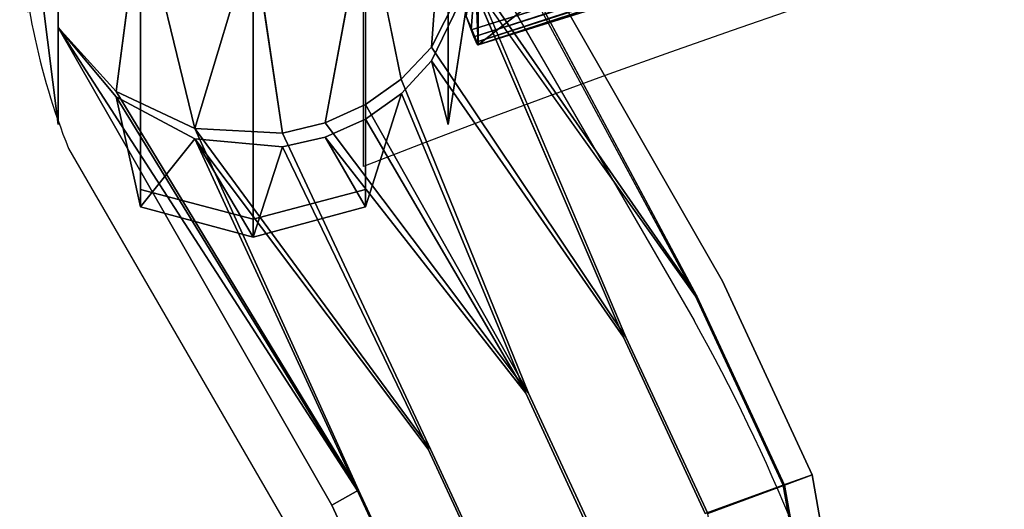
# Model space of a CAD drawing. Units: metres. Extents: x -0.213 to 0.217, y -0.25 to 0.322.
# Drawn here: x -0.213 to -0.165, y 0.199 to 0.223 of the extents above; entities that cross this region are included whole.
import ezdxf

# ---------------------------------------------------------------- set-up
doc = ezdxf.new("R2010")
doc.units = ezdxf.units.M
doc.header["$MEASUREMENT"] = 0
for name, color, linetype in [('72_LCSTENDAL_COMEON_D2_GRAFIK', 255, 'Continuous'), ('72_LCSTENDAL_COMEON_D3_GESTELL', 141, 'Continuous'), ('72_LCSTENDAL_COMEON_D3_RUECKEN', 211, 'Continuous')]:
    doc.layers.add(name, color=color, linetype=linetype)

# ---------------------------------------------------------------- blocks, each defined once
blk = doc.blocks.new('72_LCSTENDAL-COMEON_D3_GESTELL')
at = {"layer": '72_LCSTENDAL_COMEON_D3_GESTELL'}
for points, invisible_edges in [([(-0.1922309723390039, 0.2626583228174561, 0.78627254486084), (-0.1922309723390039, 0.2187475714746826, 0.5568397903442384), (-0.1907572594178613, 0.2680603156153077, 0.7852386856079103)], 2), ([(-0.1922309723390039, 0.2187475714746826, 0.5568397903442384), (-0.1907572594178613, 0.2241495261255615, 0.555805892944336), (-0.1907572594178613, 0.2680603156153077, 0.7852386856079103)], 13), ([(-0.211283535052627, 0.2187475714746826, 0.5568397903442384), (-0.211283535052627, 0.2626583228174561, 0.78627254486084), (-0.2127572479737694, 0.2241495261255615, 0.555805892944336)], 14), ([(-0.211283535052627, 0.2626583228174561, 0.78627254486084), (-0.211283535052627, 0.2187475714746826, 0.5568397903442384), (-0.207257255603164, 0.2587038550440185, 0.78702938079834)], 2), ([(-0.1922309723390039, 0.2187475714746826, 0.5568397903442384), (-0.1922309723390039, 0.2626583228174561, 0.78627254486084), (-0.1962572517884666, 0.2147930655542725, 0.5575965881347656)], 14), ([(-0.1962572517884666, 0.2587038550440185, 0.78702938079834), (-0.1962572517884666, 0.2147930655542725, 0.5575965881347656), (-0.1922309723390039, 0.2626583228174561, 0.78627254486084)], 2), ([(-0.211283535052627, 0.2187475714746826, 0.5568397903442384), (-0.207257255603164, 0.2147930655542725, 0.5575965881347656), (-0.207257255603164, 0.2587038550440185, 0.78702938079834)], 13), ([(-0.207257255603164, 0.2587038550440185, 0.78702938079834), (-0.207257255603164, 0.2147930655542725, 0.5575965881347656), (-0.2017572441590723, 0.2572564063135498, 0.7873064804077149)], 2), ([(-0.2017572441590723, 0.2572564063135498, 0.7873064804077149), (-0.2017572441590723, 0.2133456168238038, 0.557873649597168), (-0.1962572517884666, 0.2587038550440185, 0.78702938079834)], 2), ([(-0.2017572441590723, 0.2133456168238038, 0.557873649597168), (-0.1962572517884666, 0.2147930655542725, 0.5575965881347656), (-0.1962572517884666, 0.2587038550440185, 0.78702938079834)], 13), ([(-0.2017572441590723, 0.2133456168238038, 0.557873649597168), (-0.2017572441590723, 0.2572564063135498, 0.7873064804077149), (-0.207257255603164, 0.2147930655542725, 0.5575965881347656)], 14), ([(-0.1908474960816795, 0.229561627871167, 0.4260417938232423), (-0.1922053184998924, 0.2335126624170654, 0.4302918243408204), (-0.1788248672974999, 0.2101535162989013, 0.4302568435668946)], 12), ([(-0.1788248672974999, 0.2101535162989013, 0.4302568435668946), (-0.1922053184998924, 0.2335126624170654, 0.4302918243408204), (-0.1908478584779199, 0.2292859778467529, 0.4345417785644532)], 12), ([(-0.2112757721436913, 0.2225495276514405, 0.4299359512329102), (-0.2120903244508203, 0.2242902121607178, 0.4299924850463868), (-0.211283535052627, 0.2325618109766357, 0.0001107788085937519)], 1), ([(-0.207257255603164, 0.2285366187158935, 1.712799072265807e-05), (-0.2084464684022362, 0.2194268927637451, 0.4257592391967774), (-0.211283535052627, 0.2325618109766357, 0.0001107788085937519)], 2), ([(-0.2084464684022362, 0.2194268927637451, 0.4257592391967774), (-0.2112757721436913, 0.2225495276514405, 0.4299359512329102), (-0.211283535052627, 0.2325618109766357, 0.0001107788085937519)], 12), ([(-0.1922309723390039, 0.2325618109766357, 0.0001107788085937519), (-0.1945147362245019, 0.2200283560816162, 0.4193889236450196), (-0.1962572517884666, 0.2285366187158935, 1.712799072265807e-05)], 1), ([(-0.1930406609071191, 0.2215830740991944, 0.4200397872924806), (-0.1945147362245019, 0.2200283560816162, 0.4193889236450196), (-0.1922309723390039, 0.2325618109766357, 0.0001107788085937519)], 2), ([(-0.1800696030152733, 0.2094210944239013, 0.4247490310668947), (-0.1908474960816795, 0.229561627871167, 0.4260417938232423), (-0.1788248672974999, 0.2101535162989013, 0.4302568435668946)], 14), ([(-0.1801377144349512, 0.2094210944239013, 0.4357488250732422), (-0.1788248672974999, 0.2101535162989013, 0.4302568435668946), (-0.1908478584779199, 0.2292859778467529, 0.4345417785644532)], 3), ([(-0.1962572517884666, 0.2285366187158935, 1.712799072265807e-05), (-0.1982282104981836, 0.2178898749414795, 0.4193292999267579), (-0.2017572441590723, 0.2270632681909913, -1.712799072265439e-05)], 2), ([(-0.1982282104981836, 0.2178898749414795, 0.4193292999267579), (-0.2003253593934473, 0.2173880515161866, 0.4199228286743165), (-0.2017572441590723, 0.2270632681909913, -1.712799072265439e-05)], 12), ([(-0.2127572479737694, 0.2233015570703857, 0.5443255615234376), (-0.212589229632705, 0.2261460242334717, 0.430052719116211), (-0.211283535052627, 0.2178062949243896, 0.5440965652465821)], 14), ([(-0.212589229632705, 0.2261460242334717, 0.430052719116211), (-0.2120903244508203, 0.2242902121607178, 0.4299924850463868), (-0.211283535052627, 0.2178062949243896, 0.5440965652465821)], 13), ([(-0.1800696030152733, 0.2094210944239013, 0.4247490310668947), (-0.1835384026063378, 0.2074200186792725, 0.4207012176513673), (-0.1911381378663477, 0.2253680167261475, 0.4224597930908204)], 1), ([(-0.1907572594178613, 0.2233015570703857, 0.5443255615234376), (-0.1922309723390039, 0.2178062949243896, 0.5440965652465821), (-0.1911375275147851, 0.2248590979639404, 0.4380688095092775)], 1), ([(-0.1801377144349512, 0.2094210944239013, 0.4357488250732422), (-0.1911375275147851, 0.2248590979639404, 0.4380688095092775), (-0.1836563530457909, 0.2074200186792725, 0.4397533798217774)], 12), ([(-0.2120903244508203, 0.2242902121607178, 0.4299924850463868), (-0.2112757721436913, 0.2225495276514405, 0.4299359512329102), (-0.211283535052627, 0.2178062949243896, 0.5440965652465821)], 1), ([(-0.2127572479737694, 0.2240178046289795, 0.5550894927978517), (-0.211283535052627, 0.2186013541284912, 0.5560445404052735), (-0.2127572479737694, 0.2241495261255615, 0.555805892944336)], 3), ([(-0.211283535052627, 0.2187475714746826, 0.5568397903442384), (-0.2127572479737694, 0.2241495261255615, 0.555805892944336), (-0.211283535052627, 0.2186013541284912, 0.5560445404052735)], 3), ([(-0.2127572479737694, 0.2240178046289795, 0.5550894927978517), (-0.2127572479737694, 0.2233015570703857, 0.5443255615234376), (-0.211283535052627, 0.2178062949243896, 0.5440965652465821)], 14), ([(-0.2127572479737694, 0.2240178046289795, 0.5550894927978517), (-0.211283535052627, 0.2178062949243896, 0.5440965652465821), (-0.211283535052627, 0.2186013541284912, 0.5560445404052735)], 13), ([(-0.1922309723390039, 0.2187475714746826, 0.5568397903442384), (-0.1907572594178613, 0.2240178046289795, 0.5550894927978517), (-0.1907572594178613, 0.2241495261255615, 0.555805892944336)], 13), ([(-0.1907572594178613, 0.2240178046289795, 0.5550894927978517), (-0.1922309723390039, 0.2187475714746826, 0.5568397903442384), (-0.1922309723390039, 0.2186013541284912, 0.5560445404052735)], 13), ([(-0.1907572594178613, 0.2240178046289795, 0.5550894927978517), (-0.1922309723390039, 0.2186013541284912, 0.5560445404052735), (-0.1907572594178613, 0.2233015570703857, 0.5443255615234376)], 3), ([(-0.1922309723390039, 0.2178062949243896, 0.5440965652465821), (-0.1907572594178613, 0.2233015570703857, 0.5443255615234376), (-0.1922309723390039, 0.2186013541284912, 0.5560445404052735)], 3), ([(-0.211283535052627, 0.2178062949243896, 0.5440965652465821), (-0.2112757721436913, 0.2225495276514405, 0.4299359512329102), (-0.2084461441529686, 0.2191513190332763, 0.4341662979125977)], 12), ([(-0.1966701546204979, 0.1999517951074951, 0.4356464767456056), (-0.2112757721436913, 0.2225495276514405, 0.4299359512329102), (-0.1979148903382715, 0.1992193350855224, 0.4301386642456055)], 12), ([(-0.2084464684022362, 0.2194268927637451, 0.4257592391967774), (-0.1979148903382715, 0.1992193350855224, 0.4301386642456055), (-0.2112757721436913, 0.2225495276514405, 0.4299359512329102)], 1), ([(-0.1945147362245019, 0.2200283560816162, 0.4193889236450196), (-0.1930406609071191, 0.2215830740991944, 0.4200397872924806), (-0.1835384026063378, 0.2074200186792725, 0.4207012176513673)], 12), ([(-0.1836563530457909, 0.2074200186792725, 0.4397533798217774), (-0.1930394783509668, 0.2209182105127686, 0.4403883361816407), (-0.194513401080459, 0.219322484499585, 0.4409763336181641)], 12), ([(-0.194513401080459, 0.219322484499585, 0.4409763336181641), (-0.1930394783509668, 0.2209182105127686, 0.4403883361816407), (-0.1922309723390039, 0.2178062949243896, 0.5440965652465821)], 12), ([(-0.1883017769349511, 0.2046864447656982, 0.4191979598999024), (-0.1945147362245019, 0.2200283560816162, 0.4193889236450196), (-0.1835384026063378, 0.2074200186792725, 0.4207012176513673)], 14), ([(-0.1966020432008202, 0.1999517951074951, 0.4246466827392579), (-0.1979148903382715, 0.1992193350855224, 0.4301386642456055), (-0.2084464684022362, 0.2194268927637451, 0.4257592391967774)], 2), ([(-0.207257255603164, 0.2137835059229248, 0.5439289474487305), (-0.211283535052627, 0.2178062949243896, 0.5440965652465821), (-0.2084461441529686, 0.2191513190332763, 0.4341662979125977)], 3), ([(-0.1962572517884666, 0.2137835059229248, 0.5439289474487305), (-0.194513401080459, 0.219322484499585, 0.4409763336181641), (-0.1922309723390039, 0.2178062949243896, 0.5440965652465821)], 14), ([(-0.1884379807008203, 0.2046864447656982, 0.4411975479125977), (-0.1836563530457909, 0.2074200186792725, 0.4397533798217774), (-0.194513401080459, 0.219322484499585, 0.4409763336181641)], 3), ([(-0.211283535052627, 0.2187475714746826, 0.5568397903442384), (-0.207257255603164, 0.2146362433496826, 0.5567436981201173), (-0.207257255603164, 0.2147930655542725, 0.5575965881347656)], 13), ([(-0.207257255603164, 0.2146362433496826, 0.5567436981201173), (-0.211283535052627, 0.2187475714746826, 0.5568397903442384), (-0.211283535052627, 0.2186013541284912, 0.5560445404052735)], 13), ([(-0.207257255603164, 0.2146362433496826, 0.5567436981201173), (-0.211283535052627, 0.2186013541284912, 0.5560445404052735), (-0.207257255603164, 0.2137835059229248, 0.5439289474487305)], 3), ([(-0.211283535052627, 0.2178062949243896, 0.5440965652465821), (-0.207257255603164, 0.2137835059229248, 0.5439289474487305), (-0.211283535052627, 0.2186013541284912, 0.5560445404052735)], 3), ([(-0.1922309723390039, 0.2187475714746826, 0.5568397903442384), (-0.1962572517884666, 0.2147930655542725, 0.5575965881347656), (-0.1922309723390039, 0.2186013541284912, 0.5560445404052735)], 3), ([(-0.1962572517884666, 0.2146362433496826, 0.5567436981201173), (-0.1922309723390039, 0.2178062949243896, 0.5440965652465821), (-0.1922309723390039, 0.2186013541284912, 0.5560445404052735)], 13), ([(-0.1962572517884666, 0.2146362433496826, 0.5567436981201173), (-0.1922309723390039, 0.2186013541284912, 0.5560445404052735), (-0.1962572517884666, 0.2147930655542725, 0.5575965881347656)], 3), ([(-0.1966020432008202, 0.1999517951074951, 0.4246466827392579), (-0.2046018066895898, 0.2176146826807373, 0.4222436141967774), (-0.1930834045899803, 0.201952870852124, 0.4206420898437501)], 12), ([(-0.1930834045899803, 0.201952870852124, 0.4206420898437501), (-0.2003253593934473, 0.2173880515161866, 0.4199228286743165), (-0.1982282104981836, 0.2178898749414795, 0.4193292999267579)], 12), ([(-0.1883017769349511, 0.2046864447656982, 0.4191979598999024), (-0.1930834045899803, 0.201952870852124, 0.4206420898437501), (-0.1982282104981836, 0.2178898749414795, 0.4193292999267579)], 3), ([(-0.1962572517884666, 0.2146362433496826, 0.5567436981201173), (-0.1962572517884666, 0.2137835059229248, 0.5439289474487305), (-0.1922309723390039, 0.2178062949243896, 0.5440965652465821)], 14), ([(-0.1966701546204979, 0.1999517951074951, 0.4356464767456056), (-0.1932013741029199, 0.201952870852124, 0.4396942901611329), (-0.2046010437501367, 0.2171056113306396, 0.4377815628051759)], 1), ([(-0.1962572517884666, 0.2137835059229248, 0.5439289474487305), (-0.2017572441590723, 0.2123110709253662, 0.5438676071166993), (-0.1982269135011132, 0.2171839270655029, 0.4408971023559571)], 2), ([(-0.1982269135011132, 0.2171839270655029, 0.4408971023559571), (-0.2017572441590723, 0.2123110709253662, 0.5438676071166993), (-0.2003241959107811, 0.2167229971948975, 0.4402328872680665)], 1), ([(-0.1982269135011132, 0.2171839270655029, 0.4408971023559571), (-0.2003241959107811, 0.2167229971948975, 0.4402328872680665), (-0.1932013741029199, 0.201952870852124, 0.4396942901611329)], 12), ([(-0.1884379807008203, 0.2046864447656982, 0.4411975479125977), (-0.1982269135011132, 0.2171839270655029, 0.4408971023559571), (-0.1932013741029199, 0.201952870852124, 0.4396942901611329)], 14), ([(-0.207257255603164, 0.2146362433496826, 0.5567436981201173), (-0.2017572441590723, 0.213184903628003, 0.5569995880126953), (-0.207257255603164, 0.2147930655542725, 0.5575965881347656)], 2), ([(-0.2017572441590723, 0.2133456168238038, 0.557873649597168), (-0.207257255603164, 0.2147930655542725, 0.5575965881347656), (-0.2017572441590723, 0.213184903628003, 0.5569995880126953)], 3), ([(-0.207257255603164, 0.2146362433496826, 0.5567436981201173), (-0.207257255603164, 0.2137835059229248, 0.5439289474487305), (-0.2017572441590723, 0.2123110709253662, 0.5438676071166993)], 12), ([(-0.207257255603164, 0.2146362433496826, 0.5567436981201173), (-0.2017572441590723, 0.2123110709253662, 0.5438676071166993), (-0.2017572441590723, 0.213184903628003, 0.5569995880126953)], 1), ([(-0.2017572441590723, 0.2133456168238038, 0.557873649597168), (-0.1962572517884666, 0.2146362433496826, 0.5567436981201173), (-0.1962572517884666, 0.2147930655542725, 0.5575965881347656)], 13), ([(-0.1962572517884666, 0.2146362433496826, 0.5567436981201173), (-0.2017572441590723, 0.2133456168238038, 0.557873649597168), (-0.2017572441590723, 0.213184903628003, 0.5569995880126953)], 1), ([(-0.1962572517884666, 0.2146362433496826, 0.5567436981201173), (-0.2017572441590723, 0.213184903628003, 0.5569995880126953), (-0.1962572517884666, 0.2137835059229248, 0.5439289474487305)], 2), ([(-0.2017572441590723, 0.2123110709253662, 0.5438676071166993), (-0.1962572517884666, 0.2137835059229248, 0.5439289474487305), (-0.2017572441590723, 0.213184903628003, 0.5569995880126953)], 2), ([(-0.1788248672974999, 0.2101535162989013, 0.4302568435668946), (-0.1801377144349512, 0.2094210944239013, 0.4357488250732422), (-0.1744361343873437, 0.2006991705957764, 0.4302840042114258)], 3), ([(-0.1757868996156151, 0.2001951346460693, 0.4247755432128907), (-0.1800696030152733, 0.2094210944239013, 0.4247490310668947), (-0.1788248672974999, 0.2101535162989013, 0.4302568435668946)], 14), ([(-0.1757868996156151, 0.2001951346460693, 0.4247755432128907), (-0.1788248672974999, 0.2101535162989013, 0.4302568435668946), (-0.1744361343873437, 0.2006991705957764, 0.4302840042114258)], 1), ([(-0.175855011035293, 0.2001951346460693, 0.4357753372192383), (-0.1801377144349512, 0.2094210944239013, 0.4357488250732422), (-0.1836563530457909, 0.2074200186792725, 0.4397533798217774)], 14), ([(-0.1835384026063378, 0.2074200186792725, 0.4207012176513673), (-0.1800696030152733, 0.2094210944239013, 0.4247490310668947), (-0.1795453682435448, 0.1988180670801514, 0.4207258987426759)], 3), ([(-0.175855011035293, 0.2001951346460693, 0.4357753372192383), (-0.1744361343873437, 0.2006991705957764, 0.4302840042114258), (-0.1801377144349512, 0.2094210944239013, 0.4357488250732422)], 2), ([(-0.1757868996156151, 0.2001951346460693, 0.4247755432128907), (-0.1795453682435448, 0.1988180670801514, 0.4207258987426759), (-0.1800696030152733, 0.2094210944239013, 0.4247490310668947)], 2), ([(-0.1836563530457909, 0.2074200186792725, 0.4397533798217774), (-0.1884379807008203, 0.2046864447656982, 0.4411975479125977), (-0.1796633377564842, 0.1988180670801514, 0.4397780990600586)], 3), ([(-0.1847044601930077, 0.1969369635645264, 0.4192202377319336), (-0.1883017769349511, 0.2046864447656982, 0.4191979598999024), (-0.1835384026063378, 0.2074200186792725, 0.4207012176513673)], 14), ([(-0.1847044601930077, 0.1969369635645264, 0.4192202377319336), (-0.1835384026063378, 0.2074200186792725, 0.4207012176513673), (-0.1795453682435448, 0.1988180670801514, 0.4207258987426759)], 13), ([(-0.175855011035293, 0.2001951346460693, 0.4357753372192383), (-0.1836563530457909, 0.2074200186792725, 0.4397533798217774), (-0.1796633377564842, 0.1988180670801514, 0.4397780990600586)], 1), ([(-0.1848406639588769, 0.1969369635645264, 0.4412197875976563), (-0.1884379807008203, 0.2046864447656982, 0.4411975479125977), (-0.1932013741029199, 0.201952870852124, 0.4396942901611329)], 14), ([(-0.1930834045899803, 0.201952870852124, 0.4206420898437501), (-0.1883017769349511, 0.2046864447656982, 0.4191979598999024), (-0.1898817863954003, 0.1950558600489014, 0.4206619262695313)], 3), ([(-0.1847044601930077, 0.1969369635645264, 0.4192202377319336), (-0.1898817863954003, 0.1950558600489014, 0.4206619262695313), (-0.1883017769349511, 0.2046864447656982, 0.4191979598999024)], 3), ([(-0.1848406639588769, 0.1969369635645264, 0.4412197875976563), (-0.1796633377564842, 0.1988180670801514, 0.4397780990600586), (-0.1884379807008203, 0.2046864447656982, 0.4411975479125977)], 3), ([(-0.1932013741029199, 0.201952870852124, 0.4396942901611329), (-0.1966701546204979, 0.1999517951074951, 0.4356464767456056), (-0.1899997559083397, 0.1950558600489014, 0.4397140884399415)], 3), ([(-0.1936901131165918, 0.1936787924829834, 0.4246646881103516), (-0.1966020432008202, 0.1999517951074951, 0.4246466827392579), (-0.1930834045899803, 0.201952870852124, 0.4206420898437501)], 14), ([(-0.1936901131165918, 0.1936787924829834, 0.4246646881103516), (-0.1930834045899803, 0.201952870852124, 0.4206420898437501), (-0.1898817863954003, 0.1950558600489014, 0.4206619262695313)], 1), ([(-0.1848406639588769, 0.1969369635645264, 0.4412197875976563), (-0.1932013741029199, 0.201952870852124, 0.4396942901611329), (-0.1899997559083397, 0.1950558600489014, 0.4397140884399415)], 13), ([(-0.175855011035293, 0.2001951346460693, 0.4357753372192383), (-0.1707574501527245, 0.1798359427515381, 0.4303067779541016), (-0.1744361343873437, 0.2006991705957764, 0.4302840042114258)], 1), ([(-0.1757868996156151, 0.2001951346460693, 0.4247755432128907), (-0.1744361343873437, 0.2006991705957764, 0.4302840042114258), (-0.1721970978272851, 0.1798359427515381, 0.4247977828979492)], 2), ([(-0.1707574501527245, 0.1798359427515381, 0.4303067779541016), (-0.1721970978272851, 0.1798359427515381, 0.4247977828979492), (-0.1744361343873437, 0.2006991705957764, 0.4302840042114258)], 2), ([(-0.175855011035293, 0.2001951346460693, 0.4357753372192383), (-0.1796633377564842, 0.1988180670801514, 0.4397780990600586), (-0.1722652092469628, 0.1798359427515381, 0.4357975769042969)], 2), ([(-0.1757868996156151, 0.2001951346460693, 0.4247755432128907), (-0.1761983719361717, 0.1798359427515381, 0.4207466506958009), (-0.1795453682435448, 0.1988180670801514, 0.4207258987426759)], 1), ([(-0.1761983719361717, 0.1798359427515381, 0.4207466506958009), (-0.1757868996156151, 0.2001951346460693, 0.4247755432128907), (-0.1721970978272851, 0.1798359427515381, 0.4247977828979492)], 1), ([(-0.1707574501527245, 0.1798359427515381, 0.4303067779541016), (-0.175855011035293, 0.2001951346460693, 0.4357753372192383), (-0.1722652092469628, 0.1798359427515381, 0.4357975769042969)], 1), ([(-0.1937582245362695, 0.1936787924829834, 0.4356644821166993), (-0.1966701546204979, 0.1999517951074951, 0.4356464767456056), (-0.1979148903382715, 0.1992193350855224, 0.4301386642456055)], 14), ([(-0.1979148903382715, 0.1992193350855224, 0.4301386642456055), (-0.1966020432008202, 0.1999517951074951, 0.4246466827392579), (-0.1951089897645408, 0.1931747183863037, 0.4301560211181641)], 2), ([(-0.1937582245362695, 0.1936787924829834, 0.4356644821166993), (-0.1899997559083397, 0.1950558600489014, 0.4397140884399415), (-0.1966701546204979, 0.1999517951074951, 0.4356464767456056)], 2), ([(-0.1936901131165918, 0.1936787924829834, 0.4246646881103516), (-0.1951089897645408, 0.1931747183863037, 0.4301560211181641), (-0.1966020432008202, 0.1999517951074951, 0.4246466827392579)], 2), ([(-0.1937582245362695, 0.1936787924829834, 0.4356644821166993), (-0.1979148903382715, 0.1992193350855224, 0.4301386642456055), (-0.1951089897645408, 0.1931747183863037, 0.4301560211181641)], 1)]:
    blk.add_3dface(points, dxfattribs=dict(at, invisible_edges=invisible_edges))
for points in [[(-0.1911381378663477, 0.2253680167261475, 0.4224597930908204), (-0.1930406609071191, 0.2215830740991944, 0.4200397872924806), (-0.1922309723390039, 0.2325618109766357, 0.0001107788085937519)], [(-0.1908474960816795, 0.229561627871167, 0.4260417938232423), (-0.1800696030152733, 0.2094210944239013, 0.4247490310668947), (-0.1911381378663477, 0.2253680167261475, 0.4224597930908204)], [(-0.1911375275147851, 0.2248590979639404, 0.4380688095092775), (-0.1801377144349512, 0.2094210944239013, 0.4357488250732422), (-0.1908478584779199, 0.2292859778467529, 0.4345417785644532)], [(-0.2084464684022362, 0.2194268927637451, 0.4257592391967774), (-0.207257255603164, 0.2285366187158935, 1.712799072265807e-05), (-0.2046018066895898, 0.2176146826807373, 0.4222436141967774)], [(-0.2017572441590723, 0.2270632681909913, -1.712799072265439e-05), (-0.2046018066895898, 0.2176146826807373, 0.4222436141967774), (-0.207257255603164, 0.2285366187158935, 1.712799072265807e-05)], [(-0.1962662735474998, 0.2187813315454834, 0.4191490554809572), (-0.1982282104981836, 0.2178898749414795, 0.4193292999267579), (-0.1962572517884666, 0.2285366187158935, 1.712799072265807e-05)], [(-0.1945147362245019, 0.2200283560816162, 0.4193889236450196), (-0.1962662735474998, 0.2187813315454834, 0.4191490554809572), (-0.1962572517884666, 0.2285366187158935, 1.712799072265807e-05)], [(-0.2003253593934473, 0.2173880515161866, 0.4199228286743165), (-0.2046018066895898, 0.2176146826807373, 0.4222436141967774), (-0.2017572441590723, 0.2270632681909913, -1.712799072265439e-05)], [(-0.1835384026063378, 0.2074200186792725, 0.4207012176513673), (-0.1930406609071191, 0.2215830740991944, 0.4200397872924806), (-0.1911381378663477, 0.2253680167261475, 0.4224597930908204)], [(-0.1911375275147851, 0.2248590979639404, 0.4380688095092775), (-0.1930394783509668, 0.2209182105127686, 0.4403883361816407), (-0.1836563530457909, 0.2074200186792725, 0.4397533798217774)], [(-0.1922309723390039, 0.2178062949243896, 0.5440965652465821), (-0.1930394783509668, 0.2209182105127686, 0.4403883361816407), (-0.1911375275147851, 0.2248590979639404, 0.4380688095092775)], [(-0.2084461441529686, 0.2191513190332763, 0.4341662979125977), (-0.2112757721436913, 0.2225495276514405, 0.4299359512329102), (-0.1966701546204979, 0.1999517951074951, 0.4356464767456056)], [(-0.1962662735474998, 0.2187813315454834, 0.4191490554809572), (-0.1945147362245019, 0.2200283560816162, 0.4193889236450196), (-0.1883017769349511, 0.2046864447656982, 0.4191979598999024)], [(-0.2046018066895898, 0.2176146826807373, 0.4222436141967774), (-0.1966020432008202, 0.1999517951074951, 0.4246466827392579), (-0.2084464684022362, 0.2194268927637451, 0.4257592391967774)], [(-0.2084461441529686, 0.2191513190332763, 0.4341662979125977), (-0.1966701546204979, 0.1999517951074951, 0.4356464767456056), (-0.2046010437501367, 0.2171056113306396, 0.4377815628051759)], [(-0.2046010437501367, 0.2171056113306396, 0.4377815628051759), (-0.207257255603164, 0.2137835059229248, 0.5439289474487305), (-0.2084461441529686, 0.2191513190332763, 0.4341662979125977)], [(-0.1962649193299706, 0.2180616507593505, 0.4411481475830079), (-0.1884379807008203, 0.2046864447656982, 0.4411975479125977), (-0.194513401080459, 0.219322484499585, 0.4409763336181641)], [(-0.1962649193299706, 0.2180616507593505, 0.4411481475830079), (-0.194513401080459, 0.219322484499585, 0.4409763336181641), (-0.1962572517884666, 0.2137835059229248, 0.5439289474487305)], [(-0.1962662735474998, 0.2187813315454834, 0.4191490554809572), (-0.1883017769349511, 0.2046864447656982, 0.4191979598999024), (-0.1982282104981836, 0.2178898749414795, 0.4193292999267579)], [(-0.1962649193299706, 0.2180616507593505, 0.4411481475830079), (-0.1982269135011132, 0.2171839270655029, 0.4408971023559571), (-0.1884379807008203, 0.2046864447656982, 0.4411975479125977)], [(-0.1962649193299706, 0.2180616507593505, 0.4411481475830079), (-0.1962572517884666, 0.2137835059229248, 0.5439289474487305), (-0.1982269135011132, 0.2171839270655029, 0.4408971023559571)], [(-0.2046018066895898, 0.2176146826807373, 0.4222436141967774), (-0.2003253593934473, 0.2173880515161866, 0.4199228286743165), (-0.1930834045899803, 0.201952870852124, 0.4206420898437501)], [(-0.207257255603164, 0.2137835059229248, 0.5439289474487305), (-0.2046010437501367, 0.2171056113306396, 0.4377815628051759), (-0.2017572441590723, 0.2123110709253662, 0.5438676071166993)], [(-0.1932013741029199, 0.201952870852124, 0.4396942901611329), (-0.2003241959107811, 0.2167229971948975, 0.4402328872680665), (-0.2046010437501367, 0.2171056113306396, 0.4377815628051759)], [(-0.2046010437501367, 0.2171056113306396, 0.4377815628051759), (-0.2003241959107811, 0.2167229971948975, 0.4402328872680665), (-0.2017572441590723, 0.2123110709253662, 0.5438676071166993)]]:
    blk.add_3dface(points, dxfattribs=at)
blk = doc.blocks.new('72_LCSTENDAL-COMEON_D2-GRAFIK')
for p, q in [((-0.1963660884302361, 0.2157596568837841), (-0.1963660884302361, 0.2726748269176103)), ((-0.1913287179589438, 0.2274186319538635), (-0.1802095981498028, 0.2082308387770135)), ((-0.2107750781439811, 0.2166421000920149), (-0.1995677060498364, 0.1973020136922206))]:
    blk.add_line(p, q)
for centre, radius, start, end in [((0.00177615876124082, -0.2940248691773723), 0.5469374855808351, 68.75996976221907, 111.2400302377809), ((-0.1796587343451059, 0.2290803094470671), 0.03351023579997477, 181.3968616607403, 201.7881884514235), ((-0.2551411851003259, 0.1659274689555691), 0.08604693957645462, 359.2262721864212, 29.44732032250718)]:
    blk.add_arc(centre, radius, start, end)
blk = doc.blocks.new('72_LCSTENDAL-COMEON_D3_RUECKEN')
at = {"layer": '72_LCSTENDAL_COMEON_D3_RUECKEN'}
mesh = blk.add_polyface(dxfattribs=at)
corners = [(-0.144159816790908, 0.2362111792627686, 0.5676457595825196), (-0.1907572594178611, 0.2217013678614013, 0.5705778884887696), (-0.1598702469361717, 0.2317917380396239, 0.5683124923706055), (-0.09626402287611313, 0.2466852316919677, 0.5653027725219727), (-0.1907834282411033, 0.2216955695215574, 0.5701888656616211), (-0.1909696045411521, 0.2220859274927489, 0.5695578765869141), (-0.1599477997315819, 0.2319461951319091, 0.5677861785888673), (-0.1908580055726463, 0.2218306098047607, 0.5698306655883789), (-0.159998325396865, 0.2320826087061278, 0.5676173782348634), (-0.09631075291761704, 0.2468470130030029, 0.5647750091552735), (-0.1911015930665428, 0.2224235282007567, 0.5694117736816406), (-0.0963412800324851, 0.2469881186548584, 0.5646052169799806), (-0.1444205894959861, 0.2369593558374756, 0.5664743423461914), (-0.1911015930665428, 0.2224235282007567, 0.5694117736816406), (-0.1907628479493553, 0.226936429506909, 0.5684997558593751), (-0.1444205894959861, 0.2369593558374756, 0.5664743423461914), (-0.1911015930665428, 0.2224235282007567, 0.5694117736816406), (-0.191352371264785, 0.2230937323633544, 0.5692763137817384), (-0.1916012611878807, 0.2307344183985107, 0.5677323150634767), (-0.1444205894959861, 0.2369593558374756, 0.5664743423461914), (-0.1937587013734275, 0.2339944205347411, 0.5670734786987305), (-0.1464061584962303, 0.2486163458887449, 0.56411865234375), (-0.1444205894959861, 0.2369593558374756, 0.5664743423461914), (-0.1464061584962303, 0.2486163458887449, 0.56411865234375), (-0.1937587013734275, 0.2339944205347411, 0.5670734786987305), (-0.1636833992494041, 0.244025510317456, 0.5650725555419922), (-0.1464061584962303, 0.2486163458887449, 0.56411865234375), (-0.09849599270948717, 0.2592847952906006, 0.5619889068603516), (-0.1943054810059959, 0.234576047426831, 0.5672394943237306), (-0.1638236275208885, 0.2445337805811278, 0.5652425003051759), (-0.1940446701539451, 0.234293950564038, 0.5670858764648438), (-0.1638638535035545, 0.2446981940332762, 0.5653874588012696), (-0.09839099316725075, 0.2598389945093504, 0.562149543762207), (-0.194572586108535, 0.2349451575342529, 0.5679015731811524), (-0.1470309296143943, 0.2496649298731199, 0.5649269485473634), (-0.1944974937928611, 0.2348059973780028, 0.567522087097168), (-0.0983394661439353, 0.2600203833643309, 0.5622911071777345), (-0.1937587013734275, 0.2339944205347411, 0.5670734786987305), (-0.191352371264785, 0.2230937323633544, 0.5692763137817384), (-0.1911015930665428, 0.2224235282007567, 0.5694117736816406), (-0.1907572594178611, 0.2217013678614013, 0.5705778884887696), (-0.191352371264785, 0.2230937323633544, 0.5692763137817384), (-0.1907572594178611, 0.2217013678614013, 0.5705778884887696), (-0.1912484779847557, 0.2343962607447021, 0.6266368865966797), (-0.1911015930665428, 0.2224235282007567, 0.5694117736816406), (-0.1909696045411521, 0.2220859274927489, 0.5695578765869141), (-0.1907572594178611, 0.2217013678614013, 0.5705778884887696), (-0.1907834282411033, 0.2216955695215574, 0.5701888656616211), (-0.1907572594178611, 0.2217013678614013, 0.5705778884887696), (-0.1908580055726463, 0.2218306098047607, 0.5698306655883789), (-0.1907572594178611, 0.2217013678614013, 0.5705778884887696), (-0.1911542931092674, 0.2452762732569091, 0.681772575378418), (-0.1907572594178611, 0.2648824439112061, 0.7842584609985352), (-0.1907572594178611, 0.2217013678614013, 0.5705778884887696), (-0.1908580055726463, 0.2218306098047607, 0.5698306655883789), (-0.1907572594178611, 0.2217013678614013, 0.5705778884887696), (-0.1909696045411521, 0.2220859274927489, 0.5695578765869141), (-0.194572586108535, 0.2349451575342529, 0.5679015731811524), (-0.1944974937928611, 0.2348059973780028, 0.567522087097168), (-0.1950201836121971, 0.2764730200830809, 0.7829365158081055), (-0.1944974937928611, 0.2348059973780028, 0.567522087097168), (-0.1943054810059959, 0.234576047426831, 0.5672394943237306), (-0.1943054810059959, 0.234576047426831, 0.5672394943237306), (-0.1940446701539451, 0.234293950564038, 0.5670858764648438), (-0.1916012611878807, 0.2307344183985107, 0.5677323150634767), (-0.1923746147645408, 0.273577512270581, 0.7835216140747071), (-0.1937587013734275, 0.2339944205347411, 0.5670734786987305), (-0.1916012611878807, 0.2307344183985107, 0.5677323150634767), (-0.1907628479493553, 0.226936429506909, 0.5684997558593751), (-0.1909483566773826, 0.2699505362573973, 0.784254493713379), (-0.1912484779847557, 0.2343962607447021, 0.6266368865966797), (-0.1909955826295311, 0.2657078299585693, 0.785062370300293), (-0.191352371264785, 0.2230937323633544, 0.5692763137817384), (-0.1912484779847557, 0.2343962607447021, 0.6266368865966797), (-0.1911542931092674, 0.2452762732569091, 0.681772575378418), (-0.1909955826295311, 0.2657078299585693, 0.785062370300293), (-0.1909955826295311, 0.2657078299585693, 0.785062370300293), (-0.1909267845643455, 0.2660635504785889, 0.7850400161743164), (-0.191352371264785, 0.2230937323633544, 0.5692763137817384), (-0.1909267845643455, 0.2660635504785889, 0.7850400161743164), (-0.191352371264785, 0.2230937323633544, 0.5692763137817384), (-0.1940446701539451, 0.234293950564038, 0.5670858764648438), (-0.1937587013734275, 0.2339944205347411, 0.5670734786987305), (-0.1907628479493553, 0.226936429506909, 0.5684997558593751), (-0.191352371264785, 0.2230937323633544, 0.5692763137817384), (-0.194572586108535, 0.2349451575342529, 0.5679015731811524), (-0.1521442165864402, 0.2697110114160888, 0.6720793533325196), (-0.1470309296143943, 0.2496649298731199, 0.5649269485473634), (-0.194572586108535, 0.2349451575342529, 0.5679015731811524), (-0.1955780449403221, 0.2564913306299559, 0.6763787460327149), (-0.1907572594178611, 0.2648824439112061, 0.7842584609985352), (-0.1907572594178611, 0.2217013678614013, 0.5705778884887696), (-0.1447097816956932, 0.2576599249903075, 0.6745146560668945), (-0.1907572594178611, 0.2217013678614013, 0.5705778884887696), (-0.144159816790908, 0.2362111792627686, 0.5676457595825196)]
mesh.append_faces([[corners[k] for k in face] for face in [(0, 1, 2), (0, 2, 3), (1, 4, 2), (5, 10, 8), (11, 8, 12), (10, 12, 8), (26, 25, 27), (33, 34, 35), (36, 31, 34), (37, 30, 25), (35, 34, 31), (64, 65, 66), (67, 68, 69), (76, 77, 78), (79, 69, 80), (69, 83, 84)]])
mesh.append_faces([[corners[k] for k in face] for face in [(5, 6, 7), (23, 24, 25)]], dxfattribs={"vtx0": -1})
mesh.append_faces([[corners[k] for k in face] for face in [(6, 8, 9), (6, 2, 7), (13, 14, 15), (20, 21, 18), (29, 31, 32), (52, 51, 53), (54, 55, 56), (85, 86, 87)]], dxfattribs={"vtx0": -1, "vtx1": -1})
mesh.append_faces([[corners[k] for k in face] for face in [(22, 18, 21), (41, 42, 43), (43, 50, 51), (73, 74, 75)]], dxfattribs={"vtx0": -1, "vtx1": -1, "vtx2": -1})
mesh.append_faces([[corners[k] for k in face] for face in [(6, 5, 8), (6, 3, 2), (29, 27, 25), (29, 25, 30), (70, 71, 72), (59, 81, 82)]], dxfattribs={"vtx0": -1, "vtx2": -1})
mesh.append_faces([[corners[k] for k in face] for face in [(4, 7, 2), (28, 29, 30), (47, 48, 49)]], dxfattribs={"vtx1": -1})
mesh.append_faces([[corners[k] for k in face] for face in [(14, 18, 19), (29, 28, 31), (38, 39, 40), (44, 45, 46), (57, 58, 59), (60, 61, 59), (62, 63, 59), (88, 89, 86), (90, 91, 92), (93, 94, 92)]], dxfattribs={"vtx1": -1, "vtx2": -1})
mesh.append_faces([[corners[k] for k in face] for face in [(16, 17, 14), (28, 35, 31)]], dxfattribs={"vtx2": -1})

msp = doc.modelspace()

# ---------------------------------------------------------------- block references
at = {"layer": '72_LCSTENDAL_COMEON_D2_GRAFIK'}
msp.add_blockref('72_LCSTENDAL-COMEON_D2-GRAFIK', (0, 0), dxfattribs=at)
at = {"layer": '72_LCSTENDAL_COMEON_D3_GESTELL'}
msp.add_blockref('72_LCSTENDAL-COMEON_D3_GESTELL', (0, 0), dxfattribs=at)
at = {"layer": '72_LCSTENDAL_COMEON_D3_RUECKEN'}
msp.add_blockref('72_LCSTENDAL-COMEON_D3_RUECKEN', (0, 0), dxfattribs=at)

doc.saveas('drawing.dxf')
